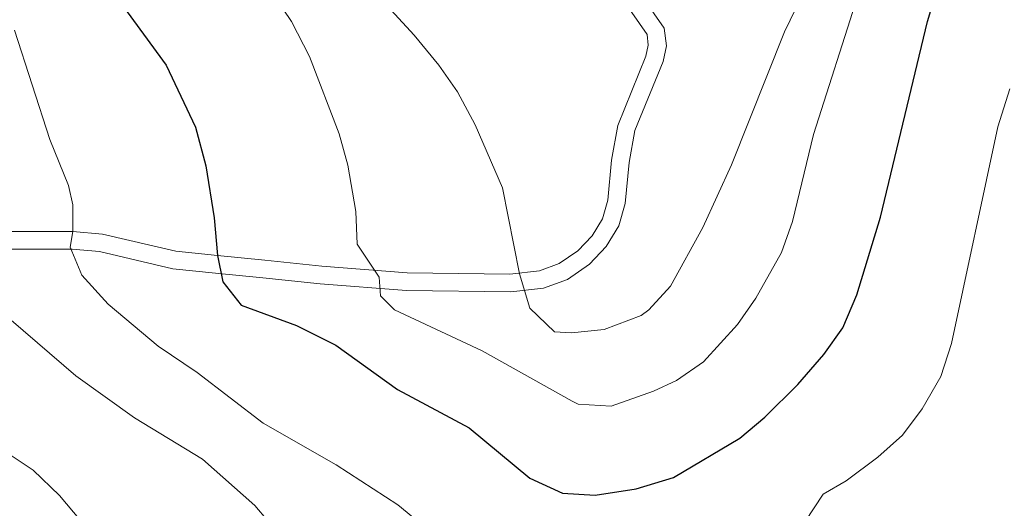
# Model space of a CAD drawing. Units: metres. Extents: x 624022 to 628531, y 713160 to 716211.
# Drawn here: x 624958 to 625108, y 715681 to 715756 of the extents above; entities that cross this region are included whole.
import ezdxf

# ---------------------------------------------------------------- set-up
doc = ezdxf.new("R2010")
doc.units = ezdxf.units.M
doc.header["$MEASUREMENT"] = 0
doc.linetypes.add('DGN Style 3', pattern=[69.101887, 49.358491, -19.743396])
for name, color, linetype, lineweight in [('Carátula', 7, 'Continuous', 5), ('Elementos auxiliares', 7, 'Continuous', 5), ('Relieve y altimetría', 7, 'Continuous', 5), ('Viales y ferrocarril', 7, 'Continuous', 5)]:
    doc.layers.add(name, color=color, linetype=linetype, lineweight=lineweight)

msp = doc.modelspace()

# ---------------------------------------------------------------- linework, layer by layer
at = {"layer": 'Carátula', "color": 7, "linetype": 'Continuous', "lineweight": 5}
msp.add_3dface([(624076.59, 713159.91), (628530.85, 713241.11), (628476.72, 716210.63), (624022.46, 716129.43)], dxfattribs=at)
at = {"layer": 'Elementos auxiliares', "color": 250, "linetype": 'Continuous', "lineweight": 5}
msp.add_3dface([(624943.86, 713569.67), (624902.3, 715883), (628321.53, 715945.38), (628364.24, 713632.02)], dxfattribs=at)
at = {"layer": 'Relieve y altimetría', "color": 30, "linetype": 'Continuous', "lineweight": 5, "flags": 128}
for points, elevation in [([(624903.08, 715839.49), (624903.54, 715838.51), (624903.89, 715832.78), (624904.68, 715827.4), (624906.16, 715822.36), (624908.53, 715817.96), (624908.57, 715809.05), (624910.41, 715802.3), (624916.55, 715793.04), (624917.82, 715789.62), (624921.26, 715786.28), (624923.4, 715784.64), (624928.68, 715776.44), (624934.15, 715760.7), (624941.02, 715736.47), (624943.95, 715729.06), (624946.79, 715724.28), (624945.73, 715721.82), (624946.5, 715718.59), (624966.33, 715701.55), (624975.31, 715695.09), (624985.72, 715688.81), (624993.74, 715681.69), (624997.72, 715677.01)], 765), ([(625009.8, 715762.75), (625018.11, 715753.71), (625021.9, 715749.1), (625024.75, 715744.99), (625027.43, 715739.98), (625031.65, 715730.34), (625034.23, 715717.16), (625035.82, 715711.92), (625039.57, 715708.28), (625042.2, 715708.13), (625047.17, 715708.64), (625052.82, 715710.78), (625054.02, 715711.62), (625057.35, 715715.25), (625062.27, 715724.26), (625066.68, 715733.84), (625074.75, 715754.18), (625089.22, 715783.98)], 785), ([(624904.14, 715780.41), (624908.52, 715775.25), (624915.04, 715765.55), (624915.59, 715763.84), (624913.78, 715758.38), (624915.23, 715748.23), (624915.55, 715742.37), (624917.55, 715737.13), (624917.75, 715734.9), (624915.41, 715732.55), (624915.42, 715729.99), (624917.7, 715725.62), (624921.39, 715722.62), (624926.25, 715720.43), (624935.36, 715712.72), (624940.64, 715709.11), (624945.68, 715704.89), (624949.08, 715701.21), (624956.3, 715689.45), (624959.8, 715687.09), (624963.84, 715683.23), (624967.04, 715679.39)], 760), ([(624989.78, 715769.99), (624999.36, 715755.76), (625002.09, 715750.44), (625006.62, 715738.6), (625007.97, 715733.79), (625009.2, 715726.7), (625009.41, 715721.68), (625012.78, 715716.64), (625012.97, 715713.78), (625015.11, 715711.67), (625028.5, 715705.38), (625042.28, 715697.64), (625043.23, 715697.2), (625048.25, 715696.92), (625054.72, 715699.19), (625058.24, 715700.85), (625062.36, 715703.69), (625067.58, 715709.38), (625070.41, 715713.42), (625074.3, 715720.44), (625076.01, 715725.14), (625079.2, 715738.48), (625086, 715759.78)], 780), ([(624956.98, 715754.44), (624962.35, 715737.73), (624965.2, 715730.69), (624965.88, 715727.72), (624965.91, 715723.64), (624965.49, 715721.26), (624967.29, 715716.96), (624971.27, 715712.53), (624978.92, 715706.08), (624984.91, 715702.04), (624995, 715694.28), (625006.16, 715687.92), (625015.61, 715681.82), (625025.66, 715673.52)], 770), ([(625077.92, 715679.26), (625080.69, 715683.43), (625084.2, 715685.45), (625089.08, 715689.1), (625092.83, 715692.47), (625095.82, 715696.47), (625098.72, 715701.44), (625100.35, 715706.47), (625107.41, 715739.63), (625109.24, 715745.46)], 770)]:
    msp.add_lwpolyline(points, dxfattribs=dict(at, elevation=elevation))
at = {"layer": 'Relieve y altimetría', "color": 30, "linetype": 'Continuous', "lineweight": 25, "elevation": 775, "flags": 128}
msp.add_lwpolyline([(624973.25, 715758.58), (624980.18, 715749.1), (624984.65, 715739.6), (624986.24, 715733.71), (624987.49, 715725.74), (624988.01, 715719.96), (624988.86, 715715.94), (624991.66, 715712.37), (625000.1, 715709.24), (625006.14, 715706.26), (625015.54, 715699.46), (625026.51, 715693.59), (625035.81, 715685.86), (625040.81, 715683.6), (625045.81, 715683.27), (625052.1, 715684.25), (625057.8, 715685.96), (625067.92, 715692.02), (625071.75, 715695.23), (625076.8, 715700.24), (625080.8, 715704.82), (625083.68, 715708.91), (625085.83, 715713.93), (625089.46, 715725.85), (625096.67, 715755.77), (625099.75, 715766.12)], dxfattribs=at)
at = {"layer": 'Viales y ferrocarril', "color": 250, "linetype": 'DGN Style 3', "lineweight": 5}
msp.add_polyline3d([(624952.11, 715723.66, 766.37), (624965.91, 715723.64, 769.73), (624970.42, 715723.25, 771.03), (624981.65, 715720.63, 773.29), (624988.01, 715719.96, 774.46), (624995.26, 715719.27, 776.44), (625003.97, 715718.31, 778.18), (625017.06, 715717.33, 780.94), (625032.77, 715717.11, 784.42), (625037.27, 715717.62, 785.43), (625040.31, 715718.74, 786.49), (625043.17, 715720.69, 787.1), (625045.33, 715722.99, 787.29), (625046.91, 715725.59, 787.39), (625047.72, 715728.41, 787.39), (625048.29, 715734.55, 787.79), (625049.26, 715739.86, 788.04), (625053.58, 715750.47, 788.63), (625053.94, 715752.16, 788.84), (625053.74, 715753.78, 789.1), (625049.84, 715759.44, 790.26), (625047.5, 715763.59, 791.25), (625045.17, 715772.12, 792.6)], dxfattribs=at)
at = {"layer": 'Viales y ferrocarril', "color": 250, "linetype": 'Continuous', "lineweight": 5}
msp.add_polyline3d([(624951.95, 715720.94, 766.37), (624965.79, 715720.92, 769.73), (624969.99, 715720.56, 771.03), (624981.2, 715717.94, 773.29), (624987.74, 715717.25, 774.46), (624994.98, 715716.56, 776.44), (625003.72, 715715.6, 778.18), (625016.94, 715714.61, 780.94), (625032.9, 715714.39, 784.42), (625037.9, 715714.95, 785.43), (625041.57, 715716.3, 786.49), (625044.95, 715718.61, 787.1), (625047.51, 715721.34, 787.29), (625049.42, 715724.49, 787.39), (625050.41, 715727.9, 787.39), (625050.99, 715734.18, 787.79), (625051.89, 715739.09, 788.04), (625056.19, 715749.67, 788.63), (625056.7, 715752.04, 788.84), (625056.36, 715754.78, 789.1), (625052.15, 715760.88, 790.26)], dxfattribs=at)

doc.saveas('drawing.dxf')
